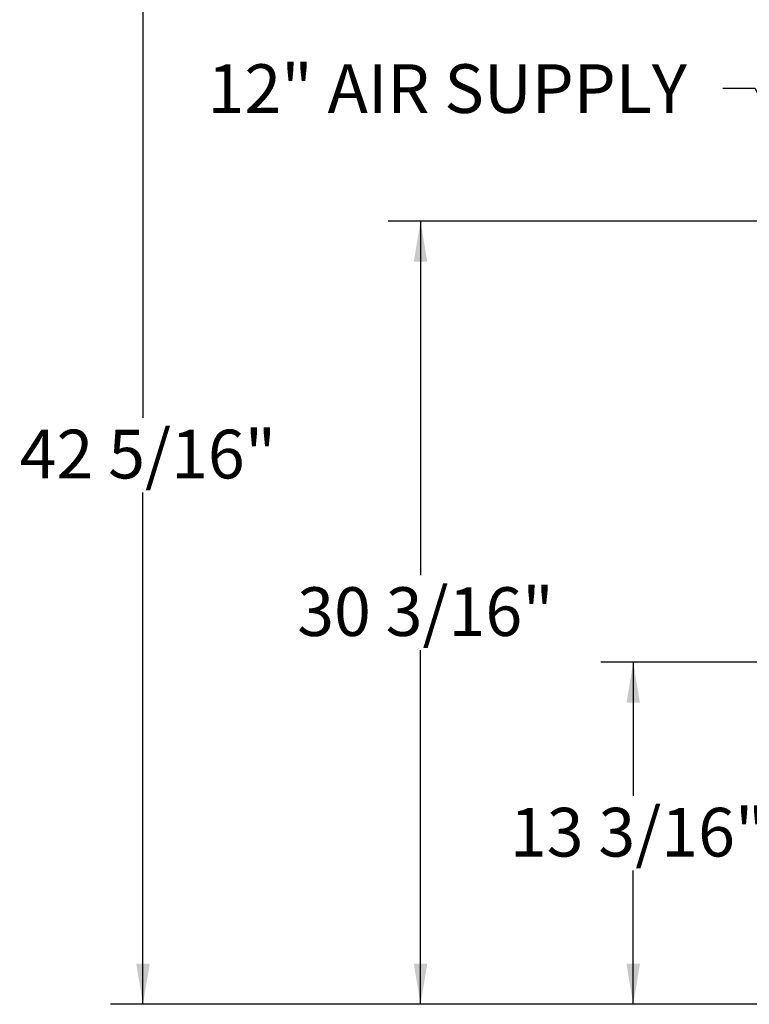
# Model space of a CAD drawing. Units: inches. Extents: x 0.4 to 33.6, y 1.5 to 20.9.
# Drawn here: x 0.4 to 3.2, y 3.4 to 7.2 of the extents above; entities that cross this region are included whole.
import ezdxf

# ---------------------------------------------------------------- set-up
doc = ezdxf.new("R2010")
doc.units = ezdxf.units.IN
doc.header["$MEASUREMENT"] = 0
doc.layers.add('TP_FLAT', color=7, linetype='Continuous')
doc.styles.add('SLDTEXTSTYLE0', font='TXT', dxfattribs={"width": 0.605})
doc.dimstyles.new('SLDDIMSTYLE0', dxfattribs={"dimtxt": 0.1875, "dimasz": 0.156, "dimexe": 0, "dimexo": 0.0625, "dimgap": 0.046875, "dimtad": 0, "dimtih": 1, "dimtoh": 1, "dimdec": 6, "dimlfac": 10, "dimrnd": 1e-09, "dimzin": 12, "dimdsep": 46, "dimlunit": 5, "dimtxsty": 'SLDTEXTSTYLE0', "dimsah": 1, "dimcen": 0.09, "dimadec": 0, "dimazin": 3, "dimtfac": 1, "dimtdec": 3, "dimtofl": 0, "dimtmove": 0, "dimatfit": 3, "dimfxl": 0, "dimfrac": 2, "dimtolj": 1, "dimtzin": 12, "dimarcsym": 0})
doc.dimstyles.new('SLDDIMSTYLE2', dxfattribs={"dimtxt": 0.18, "dimasz": 0.156, "dimexe": 0, "dimexo": 0.0625, "dimgap": 0, "dimtad": 0, "dimtih": 1, "dimtoh": 1, "dimdec": 0, "dimrnd": 1e-09, "dimzin": 0, "dimdsep": 46, "dimlunit": 5, "dimtxsty": 'Standard', "dimsah": 1, "dimcen": 0.09, "dimadec": 0, "dimazin": 0, "dimtfac": 0.156, "dimtdec": 0, "dimtofl": 0, "dimtmove": 0, "dimatfit": 3, "dimfxl": 0, "dimfrac": 2, "dimtolj": 1, "dimtzin": 0, "dimarcsym": 0})

# ---------------------------------------------------------------- blocks, each defined once
blk = doc.blocks.new('_D_27')
at = {"layer": 'TP_FLAT'}
for p, q in [((4.7042, 6.3764), (1.7938, 6.3764)), ((1.9188, 6.3764), (1.9188, 5.012)), ((1.9188, 3.3598), (1.9188, 4.7242)), ((3.4811, 3.3598), (1.7938, 3.3598))]:
    blk.add_line(p, q, dxfattribs=at)
for points in [[(1.9188, 6.3764), (1.8928, 6.2204), (1.9448, 6.2204)], [(1.9188, 3.3598), (1.9448, 3.5158), (1.8928, 3.5158)]]:
    blk.add_solid(points, dxfattribs=at)
at = {"layer": 'TP_FLAT', "insert": (1.4434, 4.9659), "char_height": 0.1875, "attachment_point": 1, "style": 'SLDTEXTSTYLE0'}
blk.add_mtext('30 3/16"', dxfattribs=at)
blk = doc.blocks.new('_D_29')
at = {"layer": 'TP_FLAT'}
for p, q in [((5.3116, 7.5897), (0.7239, 7.5897)), ((0.8489, 7.5897), (0.8489, 5.6186)), ((0.8489, 3.3598), (0.8489, 5.3309)), ((3.4811, 3.3598), (0.7239, 3.3598))]:
    blk.add_line(p, q, dxfattribs=at)
for points in [[(0.8489, 7.5897), (0.8229, 7.4337), (0.8749, 7.4337)], [(0.8489, 3.3598), (0.8749, 3.5158), (0.8229, 3.5158)]]:
    blk.add_solid(points, dxfattribs=at)
at = {"layer": 'TP_FLAT', "insert": (0.3736, 5.5726), "char_height": 0.1875, "attachment_point": 1, "style": 'SLDTEXTSTYLE0'}
blk.add_mtext('42 5/16"', dxfattribs=at)
blk = doc.blocks.new('_D_33')
at = {"layer": 'TP_FLAT'}
for p, q in [((4.305, 4.6774), (2.6137, 4.6774)), ((2.7387, 4.6774), (2.7387, 4.1625)), ((2.7387, 3.3598), (2.7387, 3.8747)), ((3.4811, 3.3598), (2.6137, 3.3598))]:
    blk.add_line(p, q, dxfattribs=at)
for points in [[(2.7387, 4.6774), (2.7127, 4.5214), (2.7647, 4.5214)], [(2.7387, 3.3598), (2.7647, 3.5158), (2.7127, 3.5158)]]:
    blk.add_solid(points, dxfattribs=at)
at = {"layer": 'TP_FLAT', "insert": (2.2633, 4.1164), "char_height": 0.1875, "attachment_point": 1, "style": 'SLDTEXTSTYLE0'}
blk.add_mtext('13 3/16"', dxfattribs=at)

msp = doc.modelspace()

# ---------------------------------------------------------------- texts
at = {"layer": 'TP_FLAT', "insert": (1.09791968, 6.98017622), "char_height": 0.1875, "attachment_point": 1, "style": 'SLDTEXTSTYLE0'}
msp.add_mtext('12" AIR SUPPLY', dxfattribs=at)

# ---------------------------------------------------------------- dimensions: what is measured, and where the dimension line sits
at = {"layer": 'TP_FLAT'}
for base, p1, p2, picture, middle in [((0.84894112, 7.58971484), (3.53113916, 3.35981091), (5.36163208, 7.58971484), '_D_29', (0.84894112, 5.47476287)), ((1.91883781, 3.35981091), (4.75417164, 6.37637622), (3.53113916, 3.35981091), '_D_27', (1.91883781, 4.86809356)), ((2.7387049, 3.35981091), (4.35503916, 4.67736091), (3.53113916, 3.35981091), '_D_33', (2.7387049, 4.01858591))]:
    dim = msp.add_linear_dim(base=base, p1=p1, p2=p2, angle=90, dimstyle='SLDDIMSTYLE0', dxfattribs=at)
    dim.commit()
    dim.dimension.update_dxf_attribs({"geometry": picture, "text_midpoint": middle, "dimtype": 160})

# ---------------------------------------------------------------- leaders
for points in [[(4.8405846, 6.71077958), (3.11871477, 8.06922045), (2.99371477, 8.06922045)], [(4.06618326, 5.18943324), (3.20899729, 6.88631212), (3.08399729, 6.88631212)]]:
    msp.add_leader(points, dimstyle='SLDDIMSTYLE2', dxfattribs=at)

doc.saveas('drawing.dxf')
